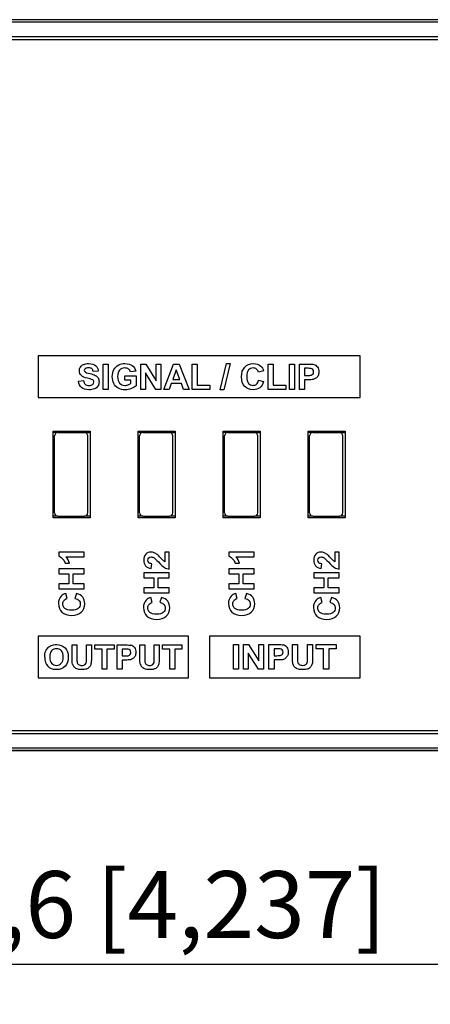
# Model space of a CAD drawing. Units: millimetres. Extents: x 59 to 583, y -5 to 261.
# Drawn here: x 107 to 132, y 132 to 191 of the extents above; entities that cross this region are included whole.
import ezdxf

# ---------------------------------------------------------------- set-up
doc = ezdxf.new("R2010")
doc.units = ezdxf.units.MM
doc.header["$LTSCALE"] = 2
for name, color, linetype, lineweight in [('Dimensions', 7, 'Continuous', 15), ('Dimensions @ 2', 7, 'Continuous', 15), ('Visible (ISO)', 7, 'Continuous', 25)]:
    doc.layers.add(name, color=color, linetype=linetype, lineweight=lineweight)
doc.styles.get("Standard").update_dxf_attribs({"font": 'arial.ttf'})
doc.dimstyles.get("Standard").update_dxf_attribs({"dimtxt": 2, "dimasz": 2, "dimexe": 0.5, "dimexo": 0.5, "dimgap": 0.5, "dimtad": 1, "dimtxsty": 'Standard', "dimcen": 0, "dimadec": 0, "dimazin": 2, "dimtfac": 1, "dimtofl": 0, "dimtmove": 0, "dimatfit": 3, "dimfxl": 0, "dimtolj": 1, "dimtzin": 0, "dimarcsym": 0})

# ---------------------------------------------------------------- blocks, each defined once
blk = doc.blocks.new('*D14')
at = {"layer": 'Defpoints', "color": 0, "transparency": 16777216}
for p in [(59.05, 150.555), (166.659, 150.555), (166.659, 134.523)]:
    blk.add_point(p, dxfattribs=at)
at = {"layer": 'Dimensions', "color": 0, "linetype": 'ByBlock', "lineweight": -2, "transparency": 16777216}
for p, q in [((59.05, 149.555), (59.05, 133.523)), ((166.659, 149.555), (166.659, 133.523)), ((63.05, 134.523), (162.659, 134.523))]:
    blk.add_line(p, q, dxfattribs=at)
at = {"layer": 'Dimensions', "color": 0, "transparency": 16777216}
for points in [[(63.05, 135.19), (63.05, 133.856), (59.05, 134.523)], [(162.659, 135.19), (162.659, 133.856), (166.659, 134.523)]]:
    blk.add_solid(points, dxfattribs=at)
at = {"layer": 'Dimensions', "color": 0, "transparency": 16777216, "insert": (112.855, 138.086), "char_height": 4, "attachment_point": 5}
blk.add_mtext('\\A1;107,6 [4,237]', dxfattribs=at)

msp = doc.modelspace()

# ---------------------------------------------------------------- linework, layer by layer
at = {"layer": 'Visible (ISO)'}
for p, q in [((163.305, 190.848), (62.405, 190.848)), ((146.555, 191.005), (79.155, 191.005)), ((84.855, 190.005), (140.855, 190.005)), ((140.855, 189.805), (84.855, 189.805)), ((108.127, 170.905), (108.127, 168.405)), ((127.38, 170.905), (108.127, 170.905)), ((127.38, 168.405), (127.38, 170.905)), ((112.023, 170.413), (112.329, 170.413)), ((112.023, 168.898), (112.023, 170.413)), ((112.329, 170.413), (112.329, 168.898)), ((114.27, 170.413), (114.567, 170.413)), ((114.27, 168.898), (114.27, 170.413)), ((114.567, 170.413), (115.187, 169.401)), ((115.187, 170.413), (115.472, 170.413)), ((115.187, 169.401), (115.187, 170.413)), ((115.472, 170.413), (115.472, 168.898)), ((115.641, 168.898), (116.231, 170.413)), ((116.231, 170.413), (116.555, 170.413)), ((116.555, 170.413), (117.161, 168.898)), ((117.332, 170.401), (117.638, 170.401)), ((117.332, 168.898), (117.332, 170.401)), ((117.638, 170.401), (117.638, 169.153)), ((119.009, 168.872), (119.385, 170.439)), ((119.603, 170.439), (119.223, 168.872)), ((119.385, 170.439), (119.603, 170.439)), ((121.88, 170.401), (122.185, 170.401)), ((121.88, 168.898), (121.88, 170.401)), ((122.185, 170.401), (122.185, 169.153)), ((123.155, 170.413), (123.461, 170.413)), ((123.155, 168.898), (123.155, 170.413)), ((123.461, 170.413), (123.461, 168.898)), ((123.752, 170.413), (124.243, 170.413)), ((123.752, 168.898), (123.752, 170.413)), ((111.731, 169.98), (111.425, 169.967)), ((113.325, 169.71), (113.984, 169.71)), ((113.325, 169.455), (113.325, 169.71)), ((113.965, 169.994), (113.661, 169.937)), ((113.984, 169.71), (113.984, 169.107)), ((114.554, 169.886), (114.554, 168.898)), ((115.165, 168.898), (114.554, 169.886)), ((116.389, 170.06), (116.185, 169.497)), ((116.598, 169.497), (116.389, 170.06)), ((121.605, 169.996), (121.302, 169.923)), ((124.058, 170.157), (124.058, 169.727)), ((124.206, 170.157), (124.058, 170.157)), ((124.058, 169.727), (124.226, 169.727)), ((110.543, 169.391), (110.84, 169.42)), ((113.675, 169.455), (113.325, 169.455)), ((113.675, 169.263), (113.675, 169.455)), ((116.091, 169.242), (115.966, 168.898)), ((116.696, 169.242), (116.091, 169.242)), ((116.185, 169.497), (116.598, 169.497)), ((116.829, 168.898), (116.696, 169.242)), ((117.638, 169.153), (118.399, 169.153)), ((118.399, 169.153), (118.399, 168.898)), ((121.312, 169.455), (121.609, 169.361)), ((122.185, 169.153), (122.946, 169.153)), ((122.946, 169.153), (122.946, 168.898)), ((124.058, 169.47), (124.058, 168.898)), ((124.258, 169.47), (124.058, 169.47)), ((112.329, 168.898), (112.023, 168.898)), ((114.554, 168.898), (114.27, 168.898)), ((115.472, 168.898), (115.165, 168.898)), ((115.966, 168.898), (115.641, 168.898)), ((117.161, 168.898), (116.829, 168.898)), ((118.399, 168.898), (117.332, 168.898)), ((119.223, 168.872), (119.009, 168.872)), ((122.946, 168.898), (121.88, 168.898)), ((123.461, 168.898), (123.155, 168.898)), ((124.058, 168.898), (123.752, 168.898)), ((108.127, 168.405), (127.38, 168.405)), ((109.035, 161.205), (109.035, 166.405)), ((109.035, 166.405), (111.235, 166.405)), ((109.31, 166.31), (109.035, 166.31)), ((109.11, 161.51), (109.11, 166.11)), ((109.31, 166.31), (110.91, 166.31)), ((110.91, 166.31), (111.235, 166.31)), ((111.11, 161.51), (111.11, 166.11)), ((111.235, 166.405), (111.235, 161.205)), ((114.115, 161.205), (114.115, 166.405)), ((114.115, 166.405), (116.315, 166.405)), ((114.39, 166.31), (114.115, 166.31)), ((114.19, 161.51), (114.19, 166.11)), ((114.39, 166.31), (115.99, 166.31)), ((115.99, 166.31), (116.315, 166.31)), ((116.19, 161.51), (116.19, 166.11)), ((116.315, 166.405), (116.315, 161.205)), ((119.195, 161.205), (119.195, 166.405)), ((119.195, 166.405), (121.395, 166.405)), ((119.47, 166.31), (119.195, 166.31)), ((119.27, 161.51), (119.27, 166.11)), ((119.47, 166.31), (121.07, 166.31)), ((121.07, 166.31), (121.395, 166.31)), ((121.27, 161.51), (121.27, 166.11)), ((121.395, 166.405), (121.395, 161.205)), ((124.275, 161.205), (124.275, 166.405)), ((124.275, 166.405), (126.475, 166.405)), ((124.55, 166.31), (124.275, 166.31)), ((124.35, 161.51), (124.35, 166.11)), ((124.55, 166.31), (126.15, 166.31)), ((126.15, 166.31), (126.475, 166.31)), ((126.35, 161.51), (126.35, 166.11)), ((126.475, 166.405), (126.475, 161.205)), ((109.31, 161.31), (109.035, 161.31)), ((111.235, 161.205), (109.035, 161.205)), ((109.31, 161.31), (110.91, 161.31)), ((111.235, 161.31), (110.91, 161.31)), ((114.39, 161.31), (114.115, 161.31)), ((116.315, 161.205), (114.115, 161.205)), ((114.39, 161.31), (115.99, 161.31)), ((116.315, 161.31), (115.99, 161.31)), ((119.47, 161.31), (119.195, 161.31)), ((121.395, 161.205), (119.195, 161.205)), ((119.47, 161.31), (121.07, 161.31)), ((121.395, 161.31), (121.07, 161.31)), ((124.55, 161.31), (124.275, 161.31)), ((126.475, 161.205), (124.275, 161.205)), ((124.55, 161.31), (126.15, 161.31)), ((126.475, 161.31), (126.15, 161.31)), ((110.892, 159.166), (109.371, 159.166)), ((109.371, 159.166), (109.371, 158.93)), ((110.892, 158.876), (110.892, 159.166)), ((115.702, 159.166), (115.702, 158.589)), ((115.972, 159.166), (115.702, 159.166)), ((115.972, 158.148), (115.972, 159.166)), ((121.052, 159.166), (119.531, 159.166)), ((119.531, 159.166), (119.531, 158.93)), ((121.052, 158.876), (121.052, 159.166)), ((125.862, 159.166), (125.862, 158.589)), ((126.132, 159.166), (125.862, 159.166)), ((126.132, 158.148), (126.132, 159.166)), ((109.754, 158.5), (110.018, 158.5)), ((109.797, 158.876), (110.892, 158.876)), ((114.899, 158.182), (114.928, 158.472)), ((119.914, 158.5), (120.178, 158.5)), ((119.957, 158.876), (121.052, 158.876)), ((125.059, 158.182), (125.088, 158.472)), ((109.377, 158.171), (109.377, 157.865)), ((110.892, 158.171), (109.377, 158.171)), ((109.377, 157.865), (109.973, 157.865)), ((109.973, 157.865), (109.973, 157.265)), ((110.229, 157.865), (110.892, 157.865)), ((110.229, 157.265), (110.229, 157.865)), ((110.892, 157.865), (110.892, 158.171)), ((114.457, 157.933), (114.457, 157.627)), ((115.972, 157.933), (114.457, 157.933)), ((115.972, 157.627), (115.972, 157.933)), ((119.537, 158.171), (119.537, 157.865)), ((121.052, 158.171), (119.537, 158.171)), ((119.537, 157.865), (120.133, 157.865)), ((120.133, 157.865), (120.133, 157.265)), ((120.389, 157.865), (121.052, 157.865)), ((120.389, 157.265), (120.389, 157.865)), ((121.052, 157.865), (121.052, 158.171)), ((124.617, 157.933), (124.617, 157.627)), ((126.132, 157.933), (124.617, 157.933)), ((126.132, 157.627), (126.132, 157.933)), ((109.377, 157.265), (109.377, 156.959)), ((109.973, 157.265), (109.377, 157.265)), ((110.892, 157.265), (110.229, 157.265)), ((110.892, 156.959), (110.892, 157.265)), ((114.457, 157.627), (115.053, 157.627)), ((115.053, 157.627), (115.053, 157.028)), ((115.309, 157.627), (115.972, 157.627)), ((115.309, 157.028), (115.309, 157.627)), ((119.537, 157.265), (119.537, 156.959)), ((120.133, 157.265), (119.537, 157.265)), ((121.052, 157.265), (120.389, 157.265)), ((121.052, 156.959), (121.052, 157.265)), ((124.617, 157.627), (125.213, 157.627)), ((125.213, 157.627), (125.213, 157.028)), ((125.469, 157.627), (126.132, 157.627)), ((125.469, 157.028), (125.469, 157.627)), ((109.377, 156.959), (110.892, 156.959)), ((109.867, 156.389), (109.794, 156.692)), ((110.429, 156.696), (110.335, 156.399)), ((114.457, 157.028), (114.457, 156.722)), ((115.053, 157.028), (114.457, 157.028)), ((114.457, 156.722), (115.972, 156.722)), ((115.972, 157.028), (115.309, 157.028)), ((115.972, 156.722), (115.972, 157.028)), ((119.537, 156.959), (121.052, 156.959)), ((120.027, 156.389), (119.954, 156.692)), ((120.589, 156.696), (120.495, 156.399)), ((124.617, 157.028), (124.617, 156.722)), ((125.213, 157.028), (124.617, 157.028)), ((124.617, 156.722), (126.132, 156.722)), ((126.132, 157.028), (125.469, 157.028)), ((126.132, 156.722), (126.132, 157.028)), ((114.947, 156.151), (114.874, 156.454)), ((115.509, 156.458), (115.415, 156.162)), ((125.107, 156.151), (125.034, 156.454)), ((125.669, 156.458), (125.575, 156.162)), ((108.127, 154.138), (108.127, 151.638)), ((117.127, 154.138), (108.127, 154.138)), ((117.127, 151.638), (117.127, 154.138)), ((118.38, 154.138), (118.38, 151.638)), ((127.38, 154.138), (118.38, 154.138)), ((127.38, 151.638), (127.38, 154.138)), ((110.161, 152.84), (110.161, 153.613)), ((110.161, 153.613), (110.454, 153.613)), ((110.454, 153.613), (110.454, 152.828)), ((111.025, 153.613), (111.317, 153.613)), ((111.025, 152.811), (111.025, 153.613)), ((111.317, 153.613), (111.317, 152.851)), ((111.522, 153.613), (112.675, 153.613)), ((111.522, 153.368), (111.522, 153.613)), ((111.953, 153.368), (111.522, 153.368)), ((111.953, 152.163), (111.953, 153.368)), ((112.246, 153.368), (112.246, 152.163)), ((112.675, 153.368), (112.246, 153.368)), ((112.675, 153.613), (112.675, 153.368)), ((112.864, 153.613), (113.334, 153.613)), ((112.864, 152.163), (112.864, 153.613)), ((113.157, 153.368), (113.157, 152.956)), ((113.298, 153.368), (113.157, 153.368)), ((114.214, 152.84), (114.214, 153.613)), ((114.214, 153.613), (114.506, 153.613)), ((114.506, 153.613), (114.506, 152.828)), ((115.077, 153.613), (115.37, 153.613)), ((115.077, 152.811), (115.077, 153.613)), ((115.37, 153.613), (115.37, 152.851)), ((115.575, 153.613), (116.728, 153.613)), ((115.575, 153.368), (115.575, 153.613)), ((116.005, 153.368), (115.575, 153.368)), ((116.005, 152.163), (116.005, 153.368)), ((116.298, 153.368), (116.298, 152.163)), ((116.728, 153.368), (116.298, 153.368)), ((116.728, 153.613), (116.728, 153.368)), ((119.809, 153.638), (120.114, 153.638)), ((119.809, 152.163), (119.809, 153.638)), ((120.114, 153.638), (120.114, 152.163)), ((120.407, 153.638), (120.704, 153.638)), ((120.407, 152.163), (120.407, 153.638)), ((120.691, 153.125), (120.691, 152.163)), ((121.299, 152.163), (120.691, 153.125)), ((120.704, 153.638), (121.322, 152.653)), ((121.322, 153.638), (121.605, 153.638)), ((121.322, 152.653), (121.322, 153.638)), ((121.605, 153.638), (121.605, 152.163)), ((121.928, 153.638), (122.417, 153.638)), ((121.928, 152.163), (121.928, 153.638)), ((122.233, 153.389), (122.233, 152.97)), ((122.38, 153.389), (122.233, 153.389)), ((123.333, 153.638), (123.638, 153.638)), ((123.333, 152.851), (123.333, 153.638)), ((123.638, 153.638), (123.638, 152.839)), ((124.233, 153.638), (124.538, 153.638)), ((124.233, 152.822), (124.233, 153.638)), ((124.538, 153.638), (124.538, 152.863)), ((124.751, 153.638), (125.951, 153.638)), ((124.751, 153.389), (124.751, 153.638)), ((125.199, 153.389), (124.751, 153.389)), ((125.199, 152.163), (125.199, 153.389)), ((125.504, 153.389), (125.504, 152.163)), ((125.951, 153.389), (125.504, 153.389)), ((125.951, 153.638), (125.951, 153.389)), ((113.157, 152.956), (113.317, 152.956)), ((113.157, 152.71), (113.157, 152.163)), ((113.348, 152.71), (113.157, 152.71)), ((122.233, 152.97), (122.4, 152.97)), ((122.233, 152.72), (122.233, 152.163)), ((122.432, 152.72), (122.233, 152.72)), ((112.246, 152.163), (111.953, 152.163)), ((113.157, 152.163), (112.864, 152.163)), ((116.298, 152.163), (116.005, 152.163)), ((120.114, 152.163), (119.809, 152.163)), ((120.691, 152.163), (120.407, 152.163)), ((121.605, 152.163), (121.299, 152.163)), ((122.233, 152.163), (121.928, 152.163)), ((125.504, 152.163), (125.199, 152.163)), ((108.127, 151.638), (117.127, 151.638)), ((118.38, 151.638), (127.38, 151.638)), ((84.855, 148.505), (140.855, 148.505)), ((140.855, 148.305), (84.855, 148.305)), ((62.405, 147.462), (163.305, 147.462)), ((79.155, 147.305), (146.555, 147.305)), ((80.155, 147.305), (145.555, 147.305)), ((124.319, 147.295), (86.805, 147.295)), ((124.319, 147.305), (124.319, 147.295)), ((124.673, 147.295), (124.319, 147.295)), ((124.673, 147.305), (124.673, 147.295)), ((124.784, 147.295), (124.673, 147.295)), ((124.784, 147.305), (124.784, 147.295)), ((124.866, 147.295), (124.784, 147.295)), ((124.866, 147.305), (124.866, 147.295)), ((130.068, 147.295), (124.866, 147.295)), ((130.068, 147.305), (130.068, 147.295)), ((130.389, 147.295), (130.068, 147.295)), ((130.389, 147.305), (130.389, 147.295)), ((130.497, 147.295), (130.389, 147.295)), ((130.497, 147.305), (130.497, 147.295)), ((130.6, 147.295), (130.497, 147.295)), ((130.6, 147.305), (130.6, 147.295)), ((133.235, 147.295), (130.6, 147.295))]:
    msp.add_line(p, q, dxfattribs=at)
for centre, start, end in [((109.31, 166.11), 90, 180), ((110.91, 166.11), 360, 90), ((114.39, 166.11), 90, 180), ((115.99, 166.11), 360, 90), ((119.47, 166.11), 90, 180), ((121.07, 166.11), 360, 90), ((124.55, 166.11), 90, 180), ((126.15, 166.11), 360, 90), ((109.31, 161.51), 180, 270), ((110.91, 161.51), 270, 360), ((114.39, 161.51), 180, 270), ((115.99, 161.51), 270, 360), ((119.47, 161.51), 180, 270), ((121.07, 161.51), 270, 360), ((124.55, 161.51), 180, 270), ((126.15, 161.51), 270, 360)]:
    msp.add_arc(centre, 0.2, start, end, dxfattribs=at)
for centre, major_axis, ratio, start_param, end_param in [((105.55, 137.701), (8.21, 15.862), 0.142698, 6.216922, 6.315304), ((114.312, 137.459), (8.555, 16.124), 0.144645, 6.219794, 6.318176), ((158.752, 191.914), (50.075, 39.532), 0.098007, 3.064376, 3.151606), ((130.136, 175.123), (-21.172, -22.629), 0.105786, 6.1706, 6.273992), ((116.747, 156.915), (6.244, 4.421), 0.171371, 3.067642, 3.196026), ((120.8, 156.915), (6.244, 4.421), 0.171371, 3.067642, 3.196026), ((119.645, 254.937), (-3.038, 102.204), 0.059139, 3.152352, 3.178846), ((127.88, 155.366), (4.193, 2.861), 0.212346, 3.055578, 3.215786), ((117.794, 155.412), (6.411, -2.887), 0.165421, 6.196929, 6.324952), ((115.882, 153.419), (5.697, 0.924), 0.244416, 3.15881, 3.281208), ((81.798, 173.569), (29.427, -21.244), 0.100592, 6.220944, 6.274616), ((119.935, 153.419), (5.697, 0.924), 0.244416, 3.15881, 3.281208), ((85.851, 173.569), (29.427, -21.244), 0.100592, 6.220944, 6.274616), ((116.229, 157.912), (8.221, -5.572), 0.192682, 6.154169, 6.258707)]:
    msp.add_ellipse(centre, major_axis=major_axis, ratio=ratio, start_param=start_param, end_param=end_param, dxfattribs=at)
for points, knots in [([(110.737, 169.711), (110.644, 169.795), (110.598, 169.896), (110.598, 170.016), (110.598, 170.093), (110.619, 170.166), (110.663, 170.233)], [9, 9, 9, 9, 10, 10, 10, 11, 11, 11, 11]), ([(110.663, 170.233), (110.707, 170.3), (110.77, 170.351), (110.852, 170.386), (110.935, 170.421), (111.034, 170.439), (111.15, 170.439), (111.341, 170.439), (111.484, 170.397), (111.58, 170.314)], [11, 11, 11, 11, 12, 12, 12, 13, 13, 13, 14, 14, 14, 14]), ([(111.425, 169.967), (111.412, 170.045), (111.384, 170.101), (111.341, 170.135), (111.298, 170.169), (111.234, 170.186), (111.147, 170.186), (111.058, 170.186), (110.989, 170.168), (110.939, 170.131)], [16, 16, 16, 16, 17, 17, 17, 18, 18, 18, 19, 19, 19, 19]), ([(113.984, 169.107), (113.92, 169.045), (113.827, 168.99), (113.706, 168.943), (113.584, 168.896), (113.461, 168.872), (113.336, 168.872), (113.178, 168.872), (113.04, 168.905), (112.922, 168.972), (112.804, 169.038), (112.716, 169.133), (112.656, 169.257), (112.597, 169.381), (112.567, 169.515), (112.567, 169.661), (112.567, 169.819), (112.601, 169.959), (112.667, 170.081), (112.733, 170.204), (112.83, 170.298), (112.957, 170.364)], [3, 3, 3, 3, 4, 4, 4, 5, 5, 5, 6, 6, 6, 7, 7, 7, 8, 8, 8, 9, 9, 9, 10, 10, 10, 10]), ([(113.661, 169.937), (113.64, 170.011), (113.599, 170.07), (113.541, 170.113), (113.482, 170.156), (113.408, 170.178), (113.32, 170.178), (113.186, 170.178), (113.08, 170.135), (113.001, 170.05), (112.922, 169.966), (112.883, 169.84), (112.883, 169.673), (112.883, 169.493), (112.923, 169.358), (113.003, 169.269), (113.082, 169.179), (113.187, 169.134), (113.317, 169.134), (113.381, 169.134), (113.445, 169.146), (113.51, 169.171), (113.574, 169.197), (113.629, 169.227), (113.675, 169.263)], [14, 14, 14, 14, 15, 15, 15, 16, 16, 16, 17, 17, 17, 18, 18, 18, 19, 19, 19, 20, 20, 20, 21, 21, 21, 22, 22, 22, 22]), ([(112.957, 170.364), (113.054, 170.414), (113.175, 170.439), (113.32, 170.439), (113.508, 170.439), (113.655, 170.4), (113.761, 170.321), (113.866, 170.242), (113.934, 170.133), (113.965, 169.994)], [10, 10, 10, 10, 11, 11, 11, 12, 12, 12, 13, 13, 13, 13]), ([(121.609, 169.361), (121.563, 169.196), (121.488, 169.073), (121.382, 168.993), (121.276, 168.912), (121.142, 168.872), (120.979, 168.872), (120.778, 168.872), (120.613, 168.941), (120.483, 169.078), (120.354, 169.216), (120.289, 169.404), (120.289, 169.642), (120.289, 169.894), (120.354, 170.09), (120.484, 170.23)], [1, 1, 1, 1, 2, 2, 2, 3, 3, 3, 4, 4, 4, 5, 5, 5, 6, 6, 6, 6]), ([(120.484, 170.23), (120.615, 170.369), (120.786, 170.439), (120.998, 170.439), (121.183, 170.439), (121.334, 170.384), (121.45, 170.275)], [6, 6, 6, 6, 7, 7, 7, 8, 8, 8, 8]), ([(121.302, 169.923), (121.284, 170.002), (121.247, 170.064), (121.19, 170.109), (121.133, 170.155), (121.064, 170.178), (120.982, 170.178), (120.87, 170.178), (120.779, 170.137), (120.709, 170.057), (120.639, 169.976), (120.604, 169.845), (120.604, 169.665), (120.604, 169.473), (120.639, 169.337), (120.708, 169.256), (120.776, 169.174), (120.866, 169.134), (120.976, 169.134), (121.058, 169.134), (121.127, 169.159), (121.186, 169.211), (121.245, 169.263), (121.287, 169.344), (121.312, 169.455)], [10, 10, 10, 10, 11, 11, 11, 12, 12, 12, 13, 13, 13, 14, 14, 14, 15, 15, 15, 16, 16, 16, 17, 17, 17, 18, 18, 18, 18]), ([(124.825, 170.242), (124.884, 170.166), (124.913, 170.068), (124.913, 169.947), (124.913, 169.854), (124.896, 169.776), (124.862, 169.712), (124.829, 169.649), (124.786, 169.599), (124.734, 169.563), (124.682, 169.527), (124.629, 169.503), (124.575, 169.491)], [4, 4, 4, 4, 5, 5, 5, 6, 6, 6, 7, 7, 7, 8, 8, 8, 8]), ([(110.936, 169.945), (110.974, 169.913), (111.068, 169.879), (111.217, 169.844), (111.365, 169.809), (111.476, 169.772), (111.547, 169.735), (111.618, 169.697), (111.674, 169.646), (111.714, 169.581), (111.755, 169.516), (111.775, 169.435), (111.775, 169.339), (111.775, 169.253), (111.751, 169.171), (111.702, 169.095), (111.654, 169.02), (111.586, 168.963), (111.498, 168.926), (111.41, 168.89), (111.3, 168.871), (111.168, 168.871), (110.977, 168.871), (110.829, 168.915), (110.727, 169.004), (110.624, 169.092), (110.563, 169.221), (110.543, 169.391)], [21, 21, 21, 21, 22, 22, 22, 23, 23, 23, 24, 24, 24, 25, 25, 25, 26, 26, 26, 27, 27, 27, 28, 28, 28, 29, 29, 29, 30, 30, 30, 30]), ([(110.939, 170.131), (110.906, 170.108), (110.89, 170.076), (110.89, 170.037), (110.89, 170.001), (110.905, 169.97), (110.936, 169.945)], [19, 19, 19, 19, 20, 20, 20, 21, 21, 21, 21]), ([(124.226, 169.727), (124.346, 169.727), (124.427, 169.735), (124.467, 169.751), (124.508, 169.767), (124.54, 169.791), (124.563, 169.825), (124.586, 169.859), (124.598, 169.898), (124.598, 169.943), (124.598, 169.998), (124.582, 170.043), (124.549, 170.079), (124.517, 170.115), (124.476, 170.138), (124.426, 170.147)], [2, 2, 2, 2, 3, 3, 3, 4, 4, 4, 5, 5, 5, 6, 6, 6, 7, 7, 7, 7]), ([(110.84, 169.42), (110.858, 169.32), (110.895, 169.247), (110.949, 169.2), (111.004, 169.153), (111.078, 169.13), (111.171, 169.13), (111.27, 169.13), (111.344, 169.15), (111.394, 169.192), (111.444, 169.234), (111.469, 169.282), (111.469, 169.338), (111.469, 169.374), (111.458, 169.405), (111.437, 169.43), (111.416, 169.455), (111.38, 169.477), (111.327, 169.495)], [1, 1, 1, 1, 2, 2, 2, 3, 3, 3, 4, 4, 4, 5, 5, 5, 6, 6, 6, 7, 7, 7, 7]), ([(115.261, 159.013), (115.193, 159.066), (115.129, 159.105), (115.067, 159.129), (115.005, 159.154), (114.94, 159.166), (114.872, 159.166), (114.752, 159.166), (114.652, 159.123), (114.571, 159.038), (114.491, 158.952), (114.451, 158.835), (114.451, 158.685), (114.451, 158.549), (114.485, 158.435), (114.555, 158.344), (114.625, 158.253), (114.739, 158.199), (114.899, 158.182)], [11, 11, 11, 11, 12, 12, 12, 13, 13, 13, 14, 14, 14, 15, 15, 15, 16, 16, 16, 17, 17, 17, 17]), ([(115.702, 158.589), (115.676, 158.604), (115.649, 158.624), (115.622, 158.649), (115.594, 158.673), (115.538, 158.731), (115.454, 158.823), (115.37, 158.915), (115.306, 158.978), (115.261, 159.013)], [17, 17, 17, 17, 18, 18, 18, 19, 19, 19, 20, 20, 20, 20]), ([(125.421, 159.013), (125.353, 159.066), (125.289, 159.105), (125.227, 159.129), (125.165, 159.154), (125.1, 159.166), (125.032, 159.166), (124.912, 159.166), (124.812, 159.123), (124.731, 159.038), (124.651, 158.952), (124.611, 158.835), (124.611, 158.685), (124.611, 158.549), (124.645, 158.435), (124.715, 158.344), (124.785, 158.253), (124.899, 158.199), (125.059, 158.182)], [11, 11, 11, 11, 12, 12, 12, 13, 13, 13, 14, 14, 14, 15, 15, 15, 16, 16, 16, 17, 17, 17, 17]), ([(125.862, 158.589), (125.836, 158.604), (125.809, 158.624), (125.782, 158.649), (125.754, 158.673), (125.698, 158.731), (125.614, 158.823), (125.53, 158.915), (125.466, 158.978), (125.421, 159.013)], [17, 17, 17, 17, 18, 18, 18, 19, 19, 19, 20, 20, 20, 20]), ([(114.928, 158.472), (114.843, 158.477), (114.783, 158.498), (114.746, 158.534), (114.71, 158.569), (114.691, 158.618), (114.691, 158.678), (114.691, 158.74), (114.709, 158.788), (114.743, 158.822), (114.778, 158.857), (114.828, 158.875), (114.893, 158.875), (114.951, 158.875), (115.011, 158.855), (115.071, 158.815)], [5, 5, 5, 5, 6, 6, 6, 7, 7, 7, 8, 8, 8, 9, 9, 9, 10, 10, 10, 10]), ([(115.319, 158.574), (115.47, 158.411), (115.591, 158.302), (115.682, 158.247), (115.773, 158.192), (115.87, 158.159), (115.972, 158.148)], [2, 2, 2, 2, 3, 3, 3, 4, 4, 4, 4]), ([(125.088, 158.472), (125.003, 158.477), (124.943, 158.498), (124.906, 158.534), (124.87, 158.569), (124.851, 158.618), (124.851, 158.678), (124.851, 158.74), (124.869, 158.788), (124.903, 158.822), (124.938, 158.857), (124.988, 158.875), (125.053, 158.875), (125.111, 158.875), (125.171, 158.855), (125.231, 158.815)], [5, 5, 5, 5, 6, 6, 6, 7, 7, 7, 8, 8, 8, 9, 9, 9, 10, 10, 10, 10]), ([(125.479, 158.574), (125.63, 158.411), (125.751, 158.302), (125.842, 158.247), (125.933, 158.192), (126.03, 158.159), (126.132, 158.148)], [2, 2, 2, 2, 3, 3, 3, 4, 4, 4, 4]), ([(109.515, 156.537), (109.406, 156.421), (109.351, 156.27), (109.351, 156.085), (109.351, 155.873), (109.421, 155.702), (109.56, 155.571)], [6, 6, 6, 6, 7, 7, 7, 8, 8, 8, 8]), ([(110.335, 156.399), (110.446, 156.374), (110.527, 156.332), (110.579, 156.273), (110.63, 156.215), (110.656, 156.145), (110.656, 156.063), (110.656, 155.953), (110.616, 155.864), (110.534, 155.795), (110.453, 155.726), (110.317, 155.691), (110.125, 155.691), (109.945, 155.691), (109.814, 155.726), (109.733, 155.796), (109.653, 155.866), (109.612, 155.957), (109.612, 156.07), (109.612, 156.151), (109.635, 156.22), (109.681, 156.277), (109.726, 156.334), (109.788, 156.371), (109.867, 156.389)], [10, 10, 10, 10, 11, 11, 11, 12, 12, 12, 13, 13, 13, 14, 14, 14, 15, 15, 15, 16, 16, 16, 17, 17, 17, 18, 18, 18, 18]), ([(110.711, 155.57), (110.849, 155.7), (110.918, 155.865), (110.918, 156.066), (110.918, 156.229), (110.877, 156.363), (110.798, 156.469)], [2, 2, 2, 2, 3, 3, 3, 4, 4, 4, 4]), ([(114.595, 156.299), (114.486, 156.183), (114.431, 156.033), (114.431, 155.847), (114.431, 155.635), (114.501, 155.464), (114.64, 155.334), (114.78, 155.203), (114.976, 155.138), (115.228, 155.138), (115.466, 155.138), (115.654, 155.203), (115.791, 155.333), (115.929, 155.462), (115.998, 155.628), (115.998, 155.829), (115.998, 155.991), (115.957, 156.126), (115.877, 156.231), (115.797, 156.337), (115.674, 156.413), (115.509, 156.458)], [1, 1, 1, 1, 2, 2, 2, 3, 3, 3, 4, 4, 4, 5, 5, 5, 6, 6, 6, 7, 7, 7, 8, 8, 8, 8]), ([(115.415, 156.162), (115.526, 156.136), (115.607, 156.094), (115.659, 156.035), (115.71, 155.977), (115.736, 155.907), (115.736, 155.826), (115.736, 155.715), (115.696, 155.626), (115.614, 155.557), (115.533, 155.488), (115.397, 155.454), (115.205, 155.454), (115.025, 155.454), (114.894, 155.489), (114.813, 155.559), (114.733, 155.628), (114.692, 155.72), (114.692, 155.832), (114.692, 155.913), (114.715, 155.982), (114.761, 156.039), (114.806, 156.096), (114.868, 156.133), (114.947, 156.151)], [10, 10, 10, 10, 11, 11, 11, 12, 12, 12, 13, 13, 13, 14, 14, 14, 15, 15, 15, 16, 16, 16, 17, 17, 17, 18, 18, 18, 18]), ([(119.675, 156.537), (119.566, 156.421), (119.511, 156.27), (119.511, 156.085), (119.511, 155.873), (119.581, 155.702), (119.72, 155.571)], [6, 6, 6, 6, 7, 7, 7, 8, 8, 8, 8]), ([(120.495, 156.399), (120.606, 156.374), (120.687, 156.332), (120.739, 156.273), (120.79, 156.215), (120.816, 156.145), (120.816, 156.063), (120.816, 155.953), (120.776, 155.864), (120.694, 155.795), (120.613, 155.726), (120.477, 155.691), (120.285, 155.691), (120.105, 155.691), (119.974, 155.726), (119.893, 155.796), (119.813, 155.866), (119.772, 155.957), (119.772, 156.07), (119.772, 156.151), (119.795, 156.22), (119.841, 156.277), (119.886, 156.334), (119.948, 156.371), (120.027, 156.389)], [10, 10, 10, 10, 11, 11, 11, 12, 12, 12, 13, 13, 13, 14, 14, 14, 15, 15, 15, 16, 16, 16, 17, 17, 17, 18, 18, 18, 18]), ([(120.871, 155.57), (121.009, 155.7), (121.078, 155.865), (121.078, 156.066), (121.078, 156.229), (121.037, 156.363), (120.958, 156.469)], [2, 2, 2, 2, 3, 3, 3, 4, 4, 4, 4]), ([(124.755, 156.299), (124.646, 156.183), (124.591, 156.033), (124.591, 155.847), (124.591, 155.635), (124.661, 155.464), (124.8, 155.334), (124.94, 155.203), (125.136, 155.138), (125.388, 155.138), (125.626, 155.138), (125.814, 155.203), (125.951, 155.333), (126.089, 155.462), (126.158, 155.628), (126.158, 155.829), (126.158, 155.991), (126.117, 156.126), (126.037, 156.231), (125.957, 156.337), (125.834, 156.413), (125.669, 156.458)], [1, 1, 1, 1, 2, 2, 2, 3, 3, 3, 4, 4, 4, 5, 5, 5, 6, 6, 6, 7, 7, 7, 8, 8, 8, 8]), ([(125.575, 156.162), (125.686, 156.136), (125.767, 156.094), (125.819, 156.035), (125.87, 155.977), (125.896, 155.907), (125.896, 155.826), (125.896, 155.715), (125.856, 155.626), (125.774, 155.557), (125.693, 155.488), (125.557, 155.454), (125.365, 155.454), (125.185, 155.454), (125.054, 155.489), (124.973, 155.559), (124.893, 155.628), (124.852, 155.72), (124.852, 155.832), (124.852, 155.913), (124.875, 155.982), (124.921, 156.039), (124.966, 156.096), (125.028, 156.133), (125.107, 156.151)], [10, 10, 10, 10, 11, 11, 11, 12, 12, 12, 13, 13, 13, 14, 14, 14, 15, 15, 15, 16, 16, 16, 17, 17, 17, 18, 18, 18, 18]), ([(109.56, 155.571), (109.7, 155.441), (109.896, 155.376), (110.148, 155.376), (110.386, 155.376), (110.574, 155.441), (110.711, 155.57)], [4, 4, 4, 4, 5, 5, 5, 6, 6, 6, 6]), ([(119.72, 155.571), (119.86, 155.441), (120.056, 155.376), (120.308, 155.376), (120.546, 155.376), (120.734, 155.441), (120.871, 155.57)], [4, 4, 4, 4, 5, 5, 5, 6, 6, 6, 6]), ([(108.593, 153.251), (108.626, 153.325), (108.671, 153.391), (108.728, 153.45), (108.785, 153.509), (108.848, 153.552), (108.916, 153.581)], [1, 1, 1, 1, 2, 2, 2, 3, 3, 3, 3]), ([(108.916, 153.581), (109.006, 153.619), (109.111, 153.638), (109.229, 153.638), (109.442, 153.638), (109.613, 153.572), (109.742, 153.439)], [3, 3, 3, 3, 4, 4, 4, 5, 5, 5, 5]), ([(109.522, 153.265), (109.449, 153.347), (109.352, 153.388), (109.232, 153.388), (109.111, 153.388), (109.014, 153.346), (108.94, 153.264)], [5, 5, 5, 5, 6, 6, 6, 7, 7, 7, 7]), ([(109.519, 152.514), (109.594, 152.599), (109.631, 152.725), (109.631, 152.893), (109.631, 153.059), (109.595, 153.183), (109.522, 153.265)], [3, 3, 3, 3, 4, 4, 4, 5, 5, 5, 5]), ([(109.742, 153.439), (109.87, 153.307), (109.934, 153.122), (109.934, 152.886), (109.934, 152.652), (109.871, 152.469), (109.743, 152.336)], [5, 5, 5, 5, 6, 6, 6, 7, 7, 7, 7]), ([(113.549, 152.979), (113.588, 152.994), (113.618, 153.018), (113.64, 153.05), (113.662, 153.083), (113.673, 153.12), (113.673, 153.163), (113.673, 153.216), (113.658, 153.259), (113.627, 153.294)], [3, 3, 3, 3, 4, 4, 4, 5, 5, 5, 6, 6, 6, 6]), ([(113.891, 153.45), (113.947, 153.377), (113.975, 153.283), (113.975, 153.167), (113.975, 153.078), (113.959, 153.003), (113.927, 152.942), (113.894, 152.882), (113.853, 152.834), (113.803, 152.799)], [4, 4, 4, 4, 5, 5, 5, 6, 6, 6, 7, 7, 7, 7]), ([(122.736, 153.066), (122.759, 153.098), (122.771, 153.137), (122.771, 153.18), (122.771, 153.234), (122.755, 153.278), (122.722, 153.313)], [4, 4, 4, 4, 5, 5, 5, 6, 6, 6, 6]), ([(122.997, 153.472), (123.056, 153.397), (123.085, 153.302), (123.085, 153.184), (123.085, 153.094), (123.068, 153.018), (123.034, 152.956)], [4, 4, 4, 4, 5, 5, 5, 6, 6, 6, 6]), ([(108.943, 152.516), (109.019, 152.431), (109.115, 152.388), (109.232, 152.388), (109.348, 152.388), (109.444, 152.431), (109.519, 152.514)], [1, 1, 1, 1, 2, 2, 2, 3, 3, 3, 3]), ([(110.936, 152.439), (110.978, 152.473), (111.003, 152.515), (111.012, 152.565), (111.02, 152.614), (111.025, 152.696), (111.025, 152.811)], [6, 6, 6, 6, 7, 7, 7, 8, 8, 8, 8]), ([(111.317, 152.851), (111.317, 152.677), (111.31, 152.554), (111.294, 152.482), (111.278, 152.41), (111.249, 152.35), (111.206, 152.3)], [11, 11, 11, 11, 12, 12, 12, 13, 13, 13, 13]), ([(114.607, 152.442), (114.654, 152.406), (114.718, 152.388), (114.8, 152.388), (114.883, 152.388), (114.946, 152.405), (114.988, 152.439), (115.031, 152.473), (115.056, 152.515), (115.064, 152.565), (115.073, 152.614), (115.077, 152.696), (115.077, 152.811)], [4, 4, 4, 4, 5, 5, 5, 6, 6, 6, 7, 7, 7, 8, 8, 8, 8]), ([(115.37, 152.851), (115.37, 152.677), (115.362, 152.554), (115.346, 152.482), (115.331, 152.41), (115.301, 152.35), (115.259, 152.3)], [11, 11, 11, 11, 12, 12, 12, 13, 13, 13, 13]), ([(109.743, 152.336), (109.616, 152.204), (109.446, 152.138), (109.233, 152.138), (109.017, 152.138), (108.845, 152.204), (108.718, 152.336)], [7, 7, 7, 7, 8, 8, 8, 9, 9, 9, 9]), ([(111.035, 152.182), (110.964, 152.153), (110.871, 152.138), (110.756, 152.138), (110.618, 152.138), (110.513, 152.154), (110.441, 152.186)], [14, 14, 14, 14, 15, 15, 15, 16, 16, 16, 16]), ([(110.554, 152.442), (110.601, 152.406), (110.666, 152.388), (110.748, 152.388), (110.831, 152.388), (110.893, 152.405), (110.936, 152.439)], [4, 4, 4, 4, 5, 5, 5, 6, 6, 6, 6]), ([(115.088, 152.182), (115.017, 152.153), (114.924, 152.138), (114.809, 152.138), (114.671, 152.138), (114.565, 152.154), (114.494, 152.186)], [14, 14, 14, 14, 15, 15, 15, 16, 16, 16, 16]), ([(123.625, 152.187), (123.551, 152.219), (123.492, 152.261), (123.449, 152.313), (123.405, 152.365), (123.377, 152.42), (123.363, 152.477)], [16, 16, 16, 16, 17, 17, 17, 18, 18, 18, 18]), ([(124.244, 152.183), (124.17, 152.153), (124.073, 152.138), (123.953, 152.138), (123.809, 152.138), (123.7, 152.154), (123.625, 152.187)], [14, 14, 14, 14, 15, 15, 15, 16, 16, 16, 16]), ([(123.743, 152.448), (123.792, 152.411), (123.859, 152.393), (123.944, 152.393), (124.031, 152.393), (124.096, 152.41), (124.14, 152.444)], [4, 4, 4, 4, 5, 5, 5, 6, 6, 6, 6])]:
    msp.add_open_spline(points, degree=3, knots=knots, dxfattribs=at)
for points in [[(111.58, 170.314), (111.676, 170.231), (111.727, 170.119), (111.731, 169.98)], [(121.45, 170.275), (121.518, 170.21), (121.57, 170.117), (121.605, 169.996)], [(124.243, 170.413), (124.429, 170.413), (124.551, 170.406), (124.607, 170.39)], [(124.607, 170.39), (124.694, 170.368), (124.767, 170.318), (124.825, 170.242)], [(111.082, 169.562), (110.918, 169.602), (110.803, 169.652), (110.737, 169.711)], [(124.426, 170.147), (124.39, 170.153), (124.316, 170.157), (124.206, 170.157)], [(111.327, 169.495), (111.291, 169.508), (111.21, 169.53), (111.082, 169.562)], [(124.575, 169.491), (124.502, 169.477), (124.396, 169.47), (124.258, 169.47)], [(109.371, 158.93), (109.463, 158.897), (109.544, 158.836), (109.613, 158.747)], [(109.613, 158.747), (109.682, 158.659), (109.729, 158.576), (109.754, 158.5)], [(110.018, 158.5), (109.97, 158.644), (109.897, 158.77), (109.797, 158.876)], [(115.071, 158.815), (115.114, 158.785), (115.197, 158.705), (115.319, 158.574)], [(119.531, 158.93), (119.623, 158.897), (119.704, 158.836), (119.773, 158.747)], [(119.773, 158.747), (119.842, 158.659), (119.889, 158.576), (119.914, 158.5)], [(120.178, 158.5), (120.13, 158.644), (120.057, 158.77), (119.957, 158.876)], [(125.231, 158.815), (125.274, 158.785), (125.357, 158.705), (125.479, 158.574)], [(109.794, 156.692), (109.673, 156.657), (109.58, 156.606), (109.515, 156.537)], [(110.798, 156.469), (110.717, 156.575), (110.594, 156.65), (110.429, 156.696)], [(119.954, 156.692), (119.833, 156.657), (119.74, 156.606), (119.675, 156.537)], [(120.958, 156.469), (120.877, 156.575), (120.754, 156.65), (120.589, 156.696)], [(114.874, 156.454), (114.753, 156.42), (114.66, 156.368), (114.595, 156.299)], [(125.034, 156.454), (124.913, 156.42), (124.82, 156.368), (124.755, 156.299)], [(108.527, 152.879), (108.527, 153.027), (108.549, 153.151), (108.593, 153.251)], [(108.94, 153.264), (108.866, 153.181), (108.829, 153.056), (108.829, 152.889)], [(113.509, 153.358), (113.474, 153.365), (113.404, 153.368), (113.298, 153.368)], [(113.334, 153.613), (113.512, 153.613), (113.628, 153.606), (113.682, 153.592)], [(113.627, 153.294), (113.596, 153.328), (113.557, 153.349), (113.509, 153.358)], [(122.6, 153.379), (122.563, 153.385), (122.49, 153.389), (122.38, 153.389)], [(122.417, 153.638), (122.603, 153.638), (122.724, 153.631), (122.78, 153.616)], [(122.722, 153.313), (122.69, 153.348), (122.649, 153.37), (122.6, 153.379)], [(110.189, 152.472), (110.17, 152.555), (110.161, 152.677), (110.161, 152.84)], [(110.454, 152.828), (110.454, 152.703), (110.457, 152.622), (110.465, 152.585)], [(113.317, 152.956), (113.433, 152.956), (113.51, 152.964), (113.549, 152.979)], [(113.652, 152.731), (113.582, 152.717), (113.48, 152.71), (113.348, 152.71)], [(113.803, 152.799), (113.753, 152.765), (113.703, 152.742), (113.652, 152.731)], [(114.242, 152.472), (114.223, 152.555), (114.214, 152.677), (114.214, 152.84)], [(114.506, 152.828), (114.506, 152.703), (114.51, 152.622), (114.517, 152.585)], [(122.4, 152.97), (122.52, 152.97), (122.6, 152.978), (122.641, 152.993)], [(122.748, 152.741), (122.675, 152.727), (122.57, 152.72), (122.432, 152.72)], [(122.641, 152.993), (122.681, 153.009), (122.713, 153.033), (122.736, 153.066)], [(123.034, 152.956), (123.001, 152.894), (122.958, 152.846), (122.906, 152.81)], [(123.363, 152.477), (123.343, 152.562), (123.333, 152.686), (123.333, 152.851)], [(123.638, 152.839), (123.638, 152.713), (123.642, 152.63), (123.65, 152.593)], [(124.219, 152.572), (124.228, 152.622), (124.233, 152.705), (124.233, 152.822)], [(124.538, 152.863), (124.538, 152.686), (124.529, 152.561), (124.513, 152.488)], [(110.441, 152.186), (110.37, 152.218), (110.313, 152.259), (110.272, 152.311)], [(114.494, 152.186), (114.422, 152.218), (114.366, 152.259), (114.324, 152.311)], [(124.513, 152.488), (124.496, 152.415), (124.466, 152.353), (124.422, 152.303)]]:
    msp.add_open_spline(points, degree=3, dxfattribs=at)

# ---------------------------------------------------------------- dimensions: what is measured, and where the dimension line sits
at = {"layer": 'Dimensions @ 2'}
dim = msp.add_linear_dim(base=(166.659, 134.523), p1=(59.05, 150.555), p2=(166.659, 150.555), dimstyle='Standard', override={"dimscale": 2, "dimdec": 1, "dimtix": 0, "dimtofl": 0, "dimtmove": 0, "dimatfit": 3, "dimarcsym": 1}, dxfattribs=at)
dim.commit()
dim.dimension.update_dxf_attribs({"geometry": '*D14', "text_midpoint": (112.855, 138.086)})

doc.saveas('drawing.dxf')
